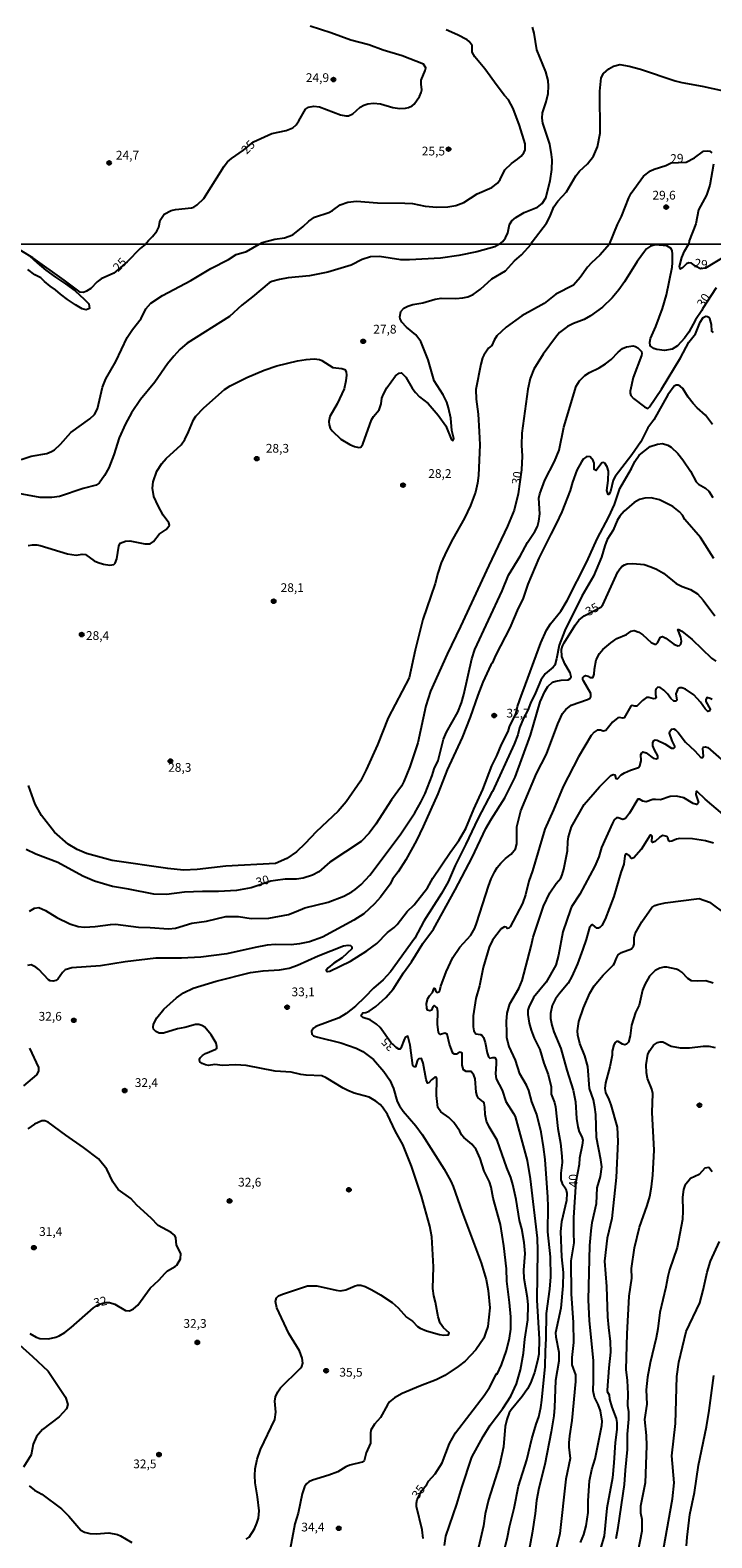
# Model space of a CAD drawing. Units: millimetres. Extents: x 190367 to 192778, y 1657663 to 1660436.
# Drawn here: x 192066 to 192261, y 1658958 to 1659388 of the extents above; entities that cross this region are included whole.
import ezdxf
from ezdxf.enums import TextEntityAlignment as Align

# ---------------------------------------------------------------- set-up
doc = ezdxf.new("R2010")
doc.units = ezdxf.units.MM
for name, color, linetype in [('IMAGEM', 7, 'Continuous'), ('V-BARRANCO', 32, 'Continuous'), ('V-CURVA_DE_NIVEL', 4, 'Continuous'), ('V-CURVA_MESTRA', 1, 'Continuous'), ('V-PONTO_DE_APARELHO', 80, 'Continuous'), ('V-TEXTO_DE_ALTIMETRIA', 2, 'Continuous'), ('X-LIMITE_1000', 7, 'Continuous')]:
    doc.layers.add(name, color=color, linetype=linetype)
picture_1 = doc.add_image_def('image1.jpg', size_in_pixel=(4016, 4621))

# ---------------------------------------------------------------- blocks, each defined once
blk = doc.blocks.new('805')
at = {"color": 0, "linetype": 'ByBlock', "lineweight": -2}
for radius in [0.562, 0.0806]:
    blk.add_circle((0, 0), radius, dxfattribs=at)

msp = doc.modelspace()

# ---------------------------------------------------------------- linework, layer by layer
at = {"layer": 'V-BARRANCO'}
msp.add_lwpolyline([(192066.22, 1659323.75), (192068.45, 1659321.72), (192070.91, 1659319.66), (192073.69, 1659317.69), (192076.47, 1659315.72), (192079.25, 1659313.75), (192081.81, 1659311.41), (192083.19, 1659310.04), (192083.38, 1659308.75), (192082.44, 1659308.33), (192081.3, 1659308.63), (192079.35, 1659309.74), (192077.08, 1659311.31), (192075.04, 1659312.77), (192073.66, 1659314.02), (192072.11, 1659315.07), (192070.48, 1659316.38), (192069.46, 1659317.43), (192067.74, 1659318.37), (192065.75, 1659319.86)], dxfattribs=at)
at = {"layer": 'V-CURVA_DE_NIVEL'}
for points in [[(192131.75, 1659327.04), (192132.63, 1659327.58), (192136.26, 1659328.5), (192138.98, 1659328.92), (192141.41, 1659329.75), (192144.34, 1659332.11), (192145.94, 1659333.67), (192147.53, 1659334.79), (192151.66, 1659336.11), (192152.71, 1659336.69), (192154.9, 1659338.29), (192157.03, 1659339.09), (192159.54, 1659339.31), (192165.5, 1659338.88), (192173.33, 1659338.8), (192175.52, 1659338.63), (192179.16, 1659337.94), (192182.44, 1659337.6), (192185.59, 1659337.69), (192187.93, 1659338.13), (192190.12, 1659338.96), (192193.97, 1659341.39), (192198.19, 1659343.27), (192199.78, 1659344.43), (192200.57, 1659345.56), (192201.82, 1659348.29), (192203.74, 1659350.06), (192205.51, 1659351.29), (192206.53, 1659352.2), (192207.33, 1659353.1), (192207.63, 1659353.95), (192207.63, 1659355.7), (192206.06, 1659360.93), (192204.25, 1659365.78), (192202.87, 1659368.25), (192201.74, 1659369.46), (192199.65, 1659372.21), (192196.18, 1659377.11), (192193.27, 1659380.51), (192192.56, 1659381.87), (192192.52, 1659383.77), (192191.67, 1659384.85), (192191.08, 1659385.32), (192188.35, 1659386.79), (192185.16, 1659388.15)], [(192200.39, 1659327.09), (192201.33, 1659327.88), (192202.08, 1659328.86), (192202.68, 1659330.31), (192203.16, 1659332.71), (192203.82, 1659333.73), (192205.04, 1659334.69), (192207.34, 1659336.09), (192211.17, 1659337.58), (192212.49, 1659338.65), (192213.53, 1659340.33), (192214.78, 1659345.14), (192215.29, 1659348.33), (192215.38, 1659351.14), (192215.19, 1659352.67), (192214.68, 1659355.61), (192212.72, 1659361.61), (192212.49, 1659362.97), (192212.66, 1659364.55), (192213.68, 1659367.65), (192214.19, 1659370.04), (192214.34, 1659372.17), (192214.27, 1659373.7), (192213.53, 1659376.25), (192210.97, 1659382.47), (192210.27, 1659387.28), (192209.78, 1659388.98)], [(192209.38, 1659327.1), (192209.66, 1659327.73), (192213.72, 1659333.05), (192214.7, 1659334.88), (192215.89, 1659337.73), (192217.02, 1659339.35), (192219.44, 1659342.03), (192222.1, 1659346.55), (192223.21, 1659347.86), (192225.43, 1659350.01), (192227.19, 1659352.16), (192228.32, 1659354.8), (192229.09, 1659358.72), (192229, 1659370.72), (192229.4, 1659374.51), (192230.02, 1659375.7), (192231.51, 1659377.08), (192232.85, 1659377.83), (192234.71, 1659378.31), (192237.3, 1659377.87), (192240.58, 1659376.93), (192250.45, 1659373.61), (192252.41, 1659373.14), (192258.2, 1659372.17), (192264.25, 1659370.76)], [(192231.69, 1659327.11), (192234, 1659332.71), (192235.15, 1659334.93), (192237.21, 1659340.25), (192237.96, 1659341.57), (192241.47, 1659346.46), (192243.43, 1659347.95), (192244.5, 1659348.46), (192247.82, 1659349.54), (192249.37, 1659350.23), (192253.6, 1659350.5), (192255.99, 1659351.69), (192258.52, 1659353.55), (192259.69, 1659353.69), (192260.37, 1659353.59), (192260.97, 1659353.16)], [(192261.45, 1659349.91), (192260.37, 1659343.91), (192259.45, 1659341.05), (192257.15, 1659336.84), (192256.33, 1659332.84), (192254.45, 1659327.99), (192254.33, 1659327.13)], [(192200.39, 1659327.09), (192198.97, 1659326.31), (192193.92, 1659324.9), (192188.7, 1659323.87), (192183.48, 1659323.12), (192174.62, 1659322.65), (192172.18, 1659322.65), (192166.06, 1659323.6), (192163.58, 1659323.45), (192161.14, 1659322.72), (192158.06, 1659321.09), (192151.34, 1659319.06), (192146.12, 1659318.05), (192140, 1659317.43), (192137.56, 1659317.03), (192135.42, 1659316.45), (192134.61, 1659316.08), (192129.9, 1659312.04), (192126.86, 1659309.69), (192123.27, 1659306.46), (192111.2, 1659298.88), (192109.17, 1659297.08), (192107.39, 1659295.09), (192105.65, 1659292.98), (192102.02, 1659287.76), (192097.89, 1659282.81), (192095.36, 1659278.99), (192093.61, 1659275.82), (192091.81, 1659271.84), (192090.27, 1659266.96), (192088.84, 1659263.28), (192087.66, 1659261.14), (192086.1, 1659258.96), (192085.27, 1659258.35), (192081.5, 1659257.37), (192074.78, 1659255.12), (192072.6, 1659254.8), (192069.26, 1659254.8), (192060.96, 1659256.37)], [(192063.87, 1659265.63), (192066.69, 1659266.66), (192071.14, 1659267.38), (192072.51, 1659267.92), (192073.35, 1659268.45), (192075.12, 1659270.04), (192078.05, 1659273.38), (192083.49, 1659277.23), (192084.81, 1659278.49), (192085.67, 1659280.1), (192087.06, 1659286.26), (192088, 1659288.7), (192090.91, 1659293.58), (192094.1, 1659300.43), (192095.64, 1659302.76), (192098.12, 1659305.84), (192099.45, 1659308.6), (192100.84, 1659310.29), (192104.14, 1659312.43), (192112.27, 1659316.73), (192117.96, 1659320.13), (192122.97, 1659322.74), (192125.17, 1659324.15), (192128.19, 1659324.97), (192131.75, 1659327.04)], [(192065.88, 1659241.11), (192067.12, 1659241.32), (192068.36, 1659241.32), (192069.3, 1659241.15), (192077.05, 1659238.78), (192079.57, 1659238.41), (192081.24, 1659238.63), (192082.19, 1659238.54), (192084.66, 1659236.81), (192085.87, 1659236.27), (192087.32, 1659235.84), (192089.16, 1659235.55), (192090.32, 1659235.72), (192090.68, 1659236.15), (192091.17, 1659237.3), (192091.7, 1659240.98), (192092.15, 1659241.84), (192093.65, 1659242.39), (192094.9, 1659242.48), (192099.17, 1659241.62), (192100.63, 1659241.66), (192101.65, 1659242.33), (192103.21, 1659244.34), (192105.27, 1659245.71), (192106.02, 1659246.61), (192106.17, 1659246.97), (192106.02, 1659247.62), (192104.35, 1659249.82), (192102.94, 1659252.41), (192101.74, 1659255.11), (192101.35, 1659257.5), (192101.48, 1659259.34), (192102.57, 1659262.34), (192103.96, 1659264.52), (192105.21, 1659265.93), (192109.51, 1659269.85), (192110.55, 1659271.37), (192111.65, 1659273.59), (192112.99, 1659277.02), (192113.68, 1659278.04), (192115.99, 1659280.38), (192121.83, 1659285.62), (192123.48, 1659286.64), (192128.23, 1659289.04), (192133.15, 1659291.14), (192136.83, 1659292.36), (192142.74, 1659293.81), (192145.22, 1659294.22), (192147.45, 1659294.37), (192148.94, 1659294.2), (192149.67, 1659293.92), (192152.75, 1659291.86), (192155.36, 1659291.58), (192156.2, 1659291.33), (192156.58, 1659290.62), (192156.69, 1659289.73), (192156.51, 1659288.1), (192155.98, 1659285.79), (192153.99, 1659281.55), (192151.94, 1659277.92), (192151.64, 1659276.55), (192151.72, 1659275.56), (192152.04, 1659274.58), (192152.56, 1659273.83), (192155.08, 1659271.49), (192157.59, 1659269.97), (192159, 1659269.37), (192160.2, 1659269.1), (192160.73, 1659269.18), (192161.35, 1659270), (192163.83, 1659276.97), (192164.41, 1659277.92), (192166.02, 1659279.86), (192166.61, 1659281.55), (192166.76, 1659283.14), (192167.21, 1659284.29), (192168.24, 1659286.13), (192170.7, 1659289.49), (192171.71, 1659290.26), (192172.35, 1659290.34), (192173.59, 1659289.13), (192175.39, 1659286), (192176.37, 1659284.74), (192177.55, 1659283.52), (192179.97, 1659281.66), (192182.88, 1659278.3), (192185.06, 1659275.26), (192186.68, 1659271.32), (192186.9, 1659271.11), (192187.16, 1659271.15), (192187.35, 1659271.67), (192186.73, 1659273.98), (192186.45, 1659277.45), (192185.83, 1659280.4), (192185.32, 1659282.02), (192184.25, 1659284.08), (192181.72, 1659288.1), (192179.97, 1659294.05), (192177.91, 1659299.36), (192176.5, 1659301.19), (192173.8, 1659303.42), (192172.52, 1659304.81), (192172.01, 1659305.82), (192171.92, 1659306.33), (192172.16, 1659307.83), (192173.03, 1659308.79), (192174.19, 1659309.39), (192175.65, 1659309.84), (192178.43, 1659310.37), (192182.02, 1659311.42), (192183.74, 1659311.68), (192187.84, 1659311.59), (192189.86, 1659311.76), (192191.35, 1659312.1), (192192.81, 1659312.7), (192194.91, 1659314.22), (192198.2, 1659317.15), (192202.1, 1659319.51), (192204.62, 1659322.29), (192206.61, 1659324.07), (192209.38, 1659327.1)], [(192231.69, 1659327.11), (192228.99, 1659323.89), (192226.59, 1659321.75), (192225.44, 1659320.49), (192223.34, 1659317.61), (192221.48, 1659315.42), (192216.43, 1659312.77), (192213.07, 1659310.16), (192206.76, 1659306.63), (192202.22, 1659303.4), (192199.55, 1659300.91), (192198.78, 1659299.68), (192198.18, 1659298.2), (192197.23, 1659297.41), (192195.87, 1659295.46), (192195.5, 1659294.65), (192195.05, 1659292.81), (192193.55, 1659285.66), (192193.64, 1659282.92), (192194.22, 1659278.56), (192194.58, 1659273.64), (192194.69, 1659269.87), (192194.32, 1659261.1), (192194.07, 1659258.96), (192193.53, 1659256.31), (192192.08, 1659252.58), (192190.37, 1659248.9), (192186.98, 1659243.04), (192185.21, 1659239.57), (192183.73, 1659236.19), (192182.7, 1659233.28), (192181.98, 1659230.33), (192180.78, 1659226.65), (192178.47, 1659220.06), (192176.24, 1659211.29), (192174.53, 1659203.37), (192168.6, 1659191.99), (192165.54, 1659184.28), (192162.33, 1659177.18), (192160.67, 1659173.97), (192156.58, 1659168.02), (192154.27, 1659165.36), (192148, 1659159.48), (192144.9, 1659156.12), (192142.4, 1659153.77), (192139.62, 1659151.93), (192136.45, 1659150.49), (192122.24, 1659149.66), (192114.07, 1659148.74), (192110.13, 1659148.57), (192105.68, 1659149.04), (192089.85, 1659151.3), (192082.48, 1659153.34), (192079.83, 1659154.49), (192077.26, 1659155.99), (192073.37, 1659159.44), (192069.64, 1659164.19), (192067.84, 1659167.42), (192065.94, 1659172.68)], [(192268.05, 1659327.14), (192267.08, 1659325.57), (192264.89, 1659323.72), (192259.14, 1659320.26), (192257.74, 1659320), (192256.23, 1659320.76), (192255.13, 1659321.63), (192254.39, 1659321.71), (192253.66, 1659321.42), (192252.57, 1659320.3), (192251.93, 1659319.96), (192251.75, 1659320.67), (192252.37, 1659323.24), (192253.12, 1659325.08), (192254.33, 1659327.13)], [(192066.22, 1659136.86), (192067.64, 1659137.76), (192068.94, 1659137.87), (192070.84, 1659137.08), (192074.01, 1659135.09), (192077.73, 1659133.25), (192080.13, 1659132.54), (192081.97, 1659132.35), (192084.97, 1659132.45), (192089.37, 1659133.1), (192090.79, 1659133.16), (192097.38, 1659132.26), (192100.67, 1659132.22), (192105.94, 1659131.79), (192107.9, 1659132.05), (192112.57, 1659133.4), (192116.72, 1659133.99), (192122.24, 1659135.34), (192125.84, 1659135.34), (192129.46, 1659134.8), (192134.52, 1659134.89), (192140.09, 1659135.94), (192142.35, 1659136.73), (192144.75, 1659137.85), (192151.47, 1659139.39), (192155.88, 1659141.18), (192158.23, 1659142.42), (192159.17, 1659143.09), (192160.84, 1659144.5), (192163.32, 1659147.11), (192171.96, 1659158.61), (192176.14, 1659164.94), (192177.89, 1659167.95), (192179.11, 1659170.42), (192181.17, 1659175.59), (192181.72, 1659177.48), (192182.81, 1659179.87), (192184.33, 1659185.87), (192185.19, 1659187.92), (192188.46, 1659193.61), (192189.47, 1659196.31), (192190.17, 1659198.66), (192192.42, 1659208.85), (192193.34, 1659211.5), (192201.11, 1659228.23), (192202.9, 1659232.73), (192206.22, 1659238.12), (192208.32, 1659242.01), (192210.46, 1659245.09), (192211.21, 1659246.59), (192211.61, 1659248.09), (192211.81, 1659250.19), (192211.61, 1659254.64), (192211.83, 1659255.83), (192213.26, 1659259.73), (192216.04, 1659265.08), (192217.39, 1659268.37), (192218.74, 1659274.92), (192222.18, 1659286.56), (192223.13, 1659288.06), (192224.69, 1659289.62), (192226.04, 1659290.47), (192228.8, 1659291.82), (192230.55, 1659292.93), (192232.18, 1659294.2), (192234.17, 1659296.27), (192235.45, 1659297.3), (192236.56, 1659297.81), (192238.47, 1659298.07), (192239.17, 1659297.92), (192239.84, 1659297.53), (192240.82, 1659296.49), (192240.95, 1659295.89), (192240.86, 1659295.29), (192238.53, 1659289.04), (192237.61, 1659285.15), (192237.59, 1659284.55), (192237.78, 1659283.95), (192238.55, 1659283.07), (192241.74, 1659280.67), (192242.71, 1659280.24), (192243.13, 1659280.65), (192246.55, 1659285.7), (192252.03, 1659294.65), (192254.41, 1659299.1), (192256.27, 1659301.54), (192257.6, 1659304.83), (192258.43, 1659306.18), (192259.18, 1659306.54), (192259.74, 1659306.46), (192260.04, 1659306.22), (192260.29, 1659305.84), (192260.72, 1659304.15), (192260.83, 1659302.24), (192261.28, 1659301.9)], [(192261.1, 1659275.69), (192259.14, 1659278.34), (192256.74, 1659280.39), (192255.56, 1659281.66), (192254.17, 1659283.44), (192252.68, 1659285.88), (192251.93, 1659286.56), (192251.31, 1659286.86), (192250.71, 1659286.9), (192250.17, 1659286.62), (192248.39, 1659284.12), (192244.41, 1659276.97), (192242.7, 1659274.66), (192240.65, 1659270.68), (192238.08, 1659267), (192233.35, 1659260.8), (192232.82, 1659259.73), (192232.05, 1659256.56), (192231.53, 1659255.68), (192231.34, 1659255.64), (192230.98, 1659256.78), (192231.36, 1659259.64), (192231.4, 1659262.3), (192231.06, 1659263.58), (192230.4, 1659264.6), (192230.13, 1659264.82), (192229.54, 1659264.67), (192227.88, 1659262.55), (192227.38, 1659262.83), (192227.32, 1659264.65), (192227.08, 1659265.42), (192226.19, 1659266.47), (192225.24, 1659266.51), (192224.22, 1659265.76), (192223.72, 1659265.04), (192222.44, 1659262.64), (192221.2, 1659259.22), (192220.54, 1659256.86), (192218.12, 1659250.74), (192216.56, 1659247.32), (192214.95, 1659244.37), (192211.59, 1659237.52), (192208.42, 1659230.07), (192206.97, 1659225.88), (192205.64, 1659223.23), (192203.31, 1659217.66), (192199.33, 1659209.96), (192198.24, 1659207.56), (192197.86, 1659207.13), (192195.63, 1659202.17), (192194.17, 1659198.49), (192192.01, 1659192.2), (192189.66, 1659186.42), (192185.44, 1659177.18), (192182.77, 1659170.29), (192178.58, 1659161), (192176.65, 1659157.06), (192173.63, 1659151.5), (192171.41, 1659148.08), (192169.8, 1659146), (192169.14, 1659144.57), (192166.42, 1659140.89), (192164.65, 1659138.94), (192161.61, 1659136.11), (192158.79, 1659134.27), (192149.84, 1659129.46), (192146.16, 1659128.09), (192143.3, 1659127.51), (192140.94, 1659127.3), (192136.45, 1659127.36), (192134.09, 1659127.13), (192130.63, 1659126.51), (192122.5, 1659124.71), (192115.14, 1659123.79), (192109.62, 1659123.49), (192102.26, 1659123.45), (192093.57, 1659122.38), (192086.46, 1659121.28), (192078.29, 1659120.75), (192076.45, 1659120.17), (192075.63, 1659119.42), (192074.33, 1659117.52), (192073.75, 1659117.05), (192072.98, 1659116.86), (192072.17, 1659116.98), (192071.7, 1659117.26), (192068.89, 1659120.24), (192068.06, 1659120.92), (192066.74, 1659121.52), (192065.67, 1659121.41)], [(192128.02, 1658957.81), (192128.87, 1658958.39), (192130.43, 1658960.76), (192131.12, 1658962.31), (192131.53, 1658963.81), (192131.72, 1658965.9), (192131.29, 1658969.84), (192130.6, 1658973.82), (192130.5, 1658975.96), (192130.6, 1658977.8), (192131.2, 1658980.58), (192132.19, 1658983.32), (192136.28, 1658991.88), (192136.49, 1658994.02), (192136.19, 1658997.1), (192136.42, 1658998.34), (192137.05, 1658999.84), (192137.82, 1659000.97), (192143.49, 1659006.43), (192143.91, 1659007.03), (192144.19, 1659007.93), (192144.06, 1659009.42), (192143.29, 1659011.52), (192140.25, 1659016.4), (192136.83, 1659023.76), (192136.44, 1659025.6), (192136.7, 1659026.65), (192137.24, 1659027.16), (192138.41, 1659027.69), (192145.52, 1659030.03), (192148.26, 1659030.05), (192153.78, 1659028.76), (192155.02, 1659028.61), (192156.52, 1659028.93), (192159.17, 1659030.05), (192159.81, 1659030.22), (192160.76, 1659030.2), (192162.04, 1659029.83), (192163.88, 1659028.89), (192166.36, 1659027.48), (192169.7, 1659025.28), (192171.45, 1659023.76), (192173.83, 1659021.08), (192175.52, 1659019.97), (192176.93, 1659018.45), (192177.7, 1659017.92), (192179.5, 1659017.17), (192183.18, 1659016.14), (192184.42, 1659015.97), (192185.75, 1659016.05), (192185.96, 1659016.67), (192184.33, 1659018.06), (192183.43, 1659019.35), (192182.88, 1659021.15), (192182.11, 1659025.34), (192181.61, 1659027.14), (192181.36, 1659029.28), (192181.55, 1659035.4), (192181.08, 1659043.96), (192180.44, 1659047.04), (192178.04, 1659055.6), (192175.2, 1659064.16), (192172.73, 1659070.32), (192170.7, 1659074), (192168.35, 1659078.88), (192166.94, 1659081.02), (192166.32, 1659081.7), (192165.03, 1659082.73), (192163.11, 1659083.78), (192158.92, 1659084.99), (192157.03, 1659085.72), (192155.75, 1659086.36), (192150.87, 1659089.36), (192149.63, 1659089.92), (192145.14, 1659090.09), (192143.64, 1659090.3), (192140.94, 1659090.99), (192136.32, 1659091.22), (192128.06, 1659092.89), (192124.98, 1659093), (192121.34, 1659092.87), (192119.16, 1659093.13), (192117.32, 1659092.87), (192116.42, 1659093.04), (192115.48, 1659093.43), (192114.79, 1659093.92), (192114.77, 1659094.54), (192114.94, 1659095.01), (192115.58, 1659095.69), (192116.46, 1659096.31), (192119.41, 1659097.47), (192119.69, 1659097.71), (192119.71, 1659098.31), (192119.5, 1659099.21), (192118.11, 1659101.6), (192116.25, 1659103.76), (192115.44, 1659104.29), (192114.54, 1659104.55), (192113.64, 1659104.55), (192110.6, 1659103.74), (192108.46, 1659103.35), (192104.48, 1659102.07), (192103.24, 1659102.09), (192102.28, 1659102.52), (192101.97, 1659102.82), (192101.65, 1659103.21), (192101.52, 1659103.79), (192101.61, 1659104.68), (192102.59, 1659106.48), (192104.54, 1659108.9), (192108.16, 1659112.17), (192110.17, 1659113.6), (192112.95, 1659114.91), (192119.46, 1659116.88), (192129.26, 1659119.34), (192132.94, 1659119.83), (192137.56, 1659120.13), (192140.3, 1659120.64), (192142.74, 1659121.48), (192148.64, 1659124.15), (192155.83, 1659127), (192157.12, 1659127.17), (192157.85, 1659127.06), (192158.21, 1659126.7), (192158.19, 1659126.1), (192155.43, 1659123.58), (192153.05, 1659122.03), (192151.47, 1659120.71), (192150.91, 1659120.02), (192150.98, 1659119.79), (192151.26, 1659119.66), (192151.9, 1659119.77), (192157.85, 1659122.65), (192162.47, 1659125.52), (192165.33, 1659127.62), (192168.41, 1659130.81), (192170.25, 1659132.18), (192171.15, 1659133.05), (192174.04, 1659136.78), (192175.99, 1659138.68), (192179.84, 1659143.5), (192181.36, 1659146.24), (192186.26, 1659153.6), (192188.74, 1659156.98), (192190.77, 1659160.4), (192193.02, 1659165.92), (192195.63, 1659171.53), (192198.13, 1659178.29), (192199.61, 1659181.2), (192200.89, 1659184.41), (192202.84, 1659188.09), (192203.23, 1659189.42), (192205.03, 1659193.11), (192205.51, 1659195.19), (192206.58, 1659198.49), (192207.14, 1659199.69), (192212.17, 1659213.43), (192213.75, 1659216.98), (192214.89, 1659218.77), (192217.86, 1659222.45), (192219.64, 1659225.45), (192225.29, 1659236.49), (192228.24, 1659243.04), (192231.51, 1659249.33), (192233.14, 1659252.88), (192234.66, 1659257.37), (192238.04, 1659263.07), (192238.98, 1659265.12), (192240.16, 1659266.92), (192243.33, 1659269.33), (192245.4, 1659270.02), (192246.81, 1659270.19), (192248.4, 1659269.76), (192249.3, 1659269.22), (192251.24, 1659267.35), (192252.61, 1659265.57), (192254.81, 1659262.3), (192256.48, 1659259.3), (192257.17, 1659258.59), (192259.14, 1659257.48), (192260.03, 1659256.6), (192261.19, 1659254.81)], [(192261.49, 1659237.48), (192257.7, 1659243.47), (192253.23, 1659248.54), (192252.53, 1659249.8), (192251.67, 1659250.74), (192249.77, 1659252.24), (192246, 1659254.16), (192243.61, 1659254.7), (192241.81, 1659254.68), (192240.31, 1659254.27), (192238.81, 1659253.43), (192235.94, 1659250.93), (192234.7, 1659249.52), (192233.95, 1659248.26), (192232.82, 1659245.56), (192231.06, 1659242.87), (192230.36, 1659241.07), (192229.44, 1659237.78), (192227.17, 1659232.43), (192223.81, 1659226.73), (192218.95, 1659216.89), (192217.35, 1659212.74), (192216.64, 1659208.85), (192216.13, 1659207.03), (192215.7, 1659206.47), (192213.39, 1659204.59), (192212.15, 1659202.73), (192210.65, 1659199.13), (192209.19, 1659196.18), (192208.47, 1659194.23), (192207.21, 1659191.87), (192206.03, 1659189.16), (192205.58, 1659187.19), (192204.57, 1659184.5), (192198.37, 1659170.97), (192198.26, 1659171.03), (192194.17, 1659163.18), (192190.75, 1659155.99), (192187.65, 1659149.92), (192185.66, 1659145.21), (192183.8, 1659141.92), (192178.77, 1659134.04), (192176.2, 1659129.16), (192169.22, 1659119.53), (192167.15, 1659117.33), (192164.39, 1659114.93), (192161.91, 1659112.3), (192159.22, 1659109.75), (192156.6, 1659107.68), (192154.55, 1659106.43), (192147.92, 1659103.98), (192147.23, 1659103.5), (192146.69, 1659102.65), (192146.78, 1659101.77), (192147.23, 1659101.36), (192148.52, 1659100.91), (192155.11, 1659099.29), (192159.43, 1659097.83), (192161.35, 1659096.87), (192164.37, 1659094.56), (192167.36, 1659091.16), (192169.05, 1659088.68), (192170.12, 1659086.28), (192171.15, 1659082.56), (192171.79, 1659081.36), (192172.88, 1659079.86), (192176.48, 1659075.62), (192178.3, 1659073.15), (192184.59, 1659063.3), (192186.49, 1659059.84), (192187.13, 1659058.38), (192189.7, 1659051.06), (192195.12, 1659036.56), (192196.55, 1659031.81), (192197.15, 1659028.68), (192197.58, 1659023.76), (192197, 1659018.45), (192196.48, 1659016.83), (192195.85, 1659015.07), (192193.6, 1659011.82), (192190.54, 1659008.57), (192188.57, 1659006.98), (192184.72, 1659004.41), (192182.24, 1659003.21), (192177.83, 1659001.55), (192172.57, 1658999.28), (192170.38, 1658998.08), (192168.99, 1658996.9), (192168.35, 1658996.12), (192166.42, 1658992.52), (192164.67, 1658990.57), (192163.66, 1658988.84), (192163.51, 1658988.03), (192163.56, 1658985.16), (192162.31, 1658982.42), (192161.72, 1658980.09), (192161.14, 1658979.74), (192157.63, 1658978.89), (192156.52, 1658978.42), (192154.17, 1658977), (192151.68, 1658976.06), (192147.02, 1658974.65), (192145.91, 1658974.09), (192145.28, 1658973.54), (192144.73, 1658972.7), (192144, 1658970.7), (192142.89, 1658965.17), (192141.9, 1658962.18), (192140.6, 1658954.99)], [(192184.61, 1658955.97), (192185.02, 1658958.67), (192188.2, 1658967.79), (192189.55, 1658972.54), (192192.48, 1658981.18), (192195.69, 1658987.09), (192197.71, 1658990.3), (192201.3, 1658995), (192203.61, 1658998.55), (192205.24, 1659002.11), (192206.35, 1659006.04), (192207.23, 1659010.79), (192207.57, 1659014.77), (192208.47, 1659020.29), (192208.49, 1659024.62), (192208.3, 1659026.58), (192207.35, 1659032.11), (192207.31, 1659034.46), (192207.65, 1659039.21), (192207.35, 1659042.38), (192206.69, 1659046.27), (192206.07, 1659048.67), (192205.11, 1659054.62), (192204.19, 1659058.94), (192203.55, 1659060.91), (192202.43, 1659063.64), (192199.65, 1659071.56), (192197.36, 1659075.33), (192196.63, 1659076.95), (192196.23, 1659078.84), (192196.19, 1659081.02), (192195.93, 1659082.09), (192195.72, 1659082.51), (192194.26, 1659083.63), (192193.98, 1659084.19), (192193.7, 1659085.26), (192193.38, 1659089.02), (192193.02, 1659090.09), (192192.23, 1659091.1), (192190.79, 1659091.16), (192190.05, 1659091.58), (192189.72, 1659092.92), (192189.68, 1659096.34), (192189.3, 1659096.59), (192188.87, 1659096.63), (192188.04, 1659096.12), (192187.55, 1659096.12), (192187.01, 1659096.42), (192186.09, 1659098.95), (192185.38, 1659101.81), (192184.72, 1659102.07), (192183.5, 1659101.68), (192183.13, 1659101.97), (192182.96, 1659102.33), (192182.66, 1659104.51), (192182.75, 1659108.28), (192182.58, 1659109.28), (192181.72, 1659109.99), (192181.34, 1659109.61), (192180.97, 1659108.66), (192180.44, 1659108.45), (192179.82, 1659108.64), (192179.6, 1659109.18), (192179.54, 1659110.55), (192179.9, 1659111.92), (192180.39, 1659112.71), (192181.27, 1659113.65), (192181.7, 1659114.87), (192181.92, 1659114.78), (192182.19, 1659113.97), (192182.47, 1659113.67), (192183.01, 1659113.86), (192183.31, 1659114.2), (192183.56, 1659115.51), (192185.1, 1659119.58), (192186.98, 1659123.69), (192189.04, 1659126.64), (192192.12, 1659130.02), (192193.28, 1659131.99), (192193.92, 1659133.61), (192197.21, 1659143.97), (192197.98, 1659146.11), (192199.03, 1659148.21), (192199.65, 1659149.28), (192200.72, 1659150.6), (192202.05, 1659151.88), (192203.64, 1659153.1), (192204.87, 1659154.67), (192205.26, 1659156.04), (192205.26, 1659160.92), (192206.46, 1659165.5), (192210.93, 1659176.15), (192213.71, 1659181.67), (192217, 1659190.32), (192218.31, 1659193.23), (192219.25, 1659194.38), (192220.84, 1659195.58), (192225.5, 1659197.2), (192226.23, 1659197.65), (192226.42, 1659198.02), (192226.36, 1659198.92), (192224.34, 1659202.51), (192224.15, 1659202.94), (192224.15, 1659203.5), (192224.52, 1659203.92), (192224.9, 1659204.05), (192225.63, 1659203.9), (192226.32, 1659203.49), (192226.85, 1659203.49), (192227.06, 1659203.64), (192227.38, 1659204.48), (192227.42, 1659205.85), (192227.92, 1659208.55), (192228.88, 1659210.3), (192229.84, 1659211.48), (192232.07, 1659213.4), (192233.8, 1659214.6), (192236.59, 1659215.8), (192237.93, 1659216.74), (192238.81, 1659216.91), (192240.1, 1659216.42), (192241.23, 1659215.67), (192243.64, 1659213.51), (192244.63, 1659212.97), (192245.04, 1659212.97), (192245.38, 1659213.38), (192246.25, 1659214.99), (192246.88, 1659215.18), (192247.84, 1659214.68), (192250.13, 1659212.97), (192251.27, 1659212.5), (192251.71, 1659212.61), (192252.08, 1659212.97), (192252.25, 1659213.9), (192252.1, 1659215.01), (192251.22, 1659217.19), (192251.52, 1659217.17), (192252.4, 1659216.7), (192255.35, 1659214.34), (192260.87, 1659208.97), (192262.09, 1659208.2)], [(192261.04, 1659197.2), (192260.49, 1659197.54), (192259.5, 1659197.84), (192259.22, 1659197.16), (192259.26, 1659196.65), (192260.44, 1659194.47), (192260.34, 1659193.95), (192259.82, 1659193.84), (192258.99, 1659194.53), (192257.7, 1659196.44), (192255.76, 1659198.53), (192253.4, 1659200.13), (192252.34, 1659200.6), (192251.82, 1659200.58), (192251.39, 1659200.37), (192251.13, 1659200.01), (192250.68, 1659198.83), (192250.94, 1659197.07), (192250.69, 1659196.73), (192250.13, 1659196.73), (192249.27, 1659197.48), (192248.29, 1659198.83), (192247.28, 1659199.9), (192246.22, 1659200.63), (192245.49, 1659200.75), (192244.99, 1659200.2), (192244.89, 1659199.73), (192244.84, 1659198.66), (192245.01, 1659197.78), (192244.82, 1659197.48), (192244.31, 1659197.46), (192242.92, 1659197.84), (192242.27, 1659197.78), (192241.12, 1659196.97), (192239.56, 1659195.34), (192238.98, 1659195.3), (192238.21, 1659195.53), (192237.78, 1659195.34), (192235.94, 1659191.98), (192235.56, 1659191.9), (192234.49, 1659192.11), (192234.12, 1659192.01), (192232.54, 1659190.74), (192230.7, 1659188.43), (192229.89, 1659188.21), (192229.18, 1659188.51), (192228.2, 1659188.51), (192227.34, 1659187.94), (192226.53, 1659186.98), (192222.91, 1659180.9), (192218.52, 1659172.39), (192215.78, 1659165.75), (192213.28, 1659160.23), (192209.75, 1659148.33), (192208.68, 1659145.38), (192207.78, 1659141.49), (192206.93, 1659139.01), (192203.42, 1659132.37), (192203.03, 1659132), (192202.57, 1659131.92), (192202.2, 1659132.33), (192201.75, 1659132.43), (192200.83, 1659131.81), (192198.32, 1659128.6), (192197.38, 1659126.6), (192195.65, 1659120.78), (192194.64, 1659115.55), (192193.57, 1659111.96), (192192.8, 1659107), (192192.8, 1659103.87), (192193.06, 1659102.76), (192193.55, 1659101.9), (192194.91, 1659101.73), (192195.38, 1659101.41), (192195.76, 1659100.88), (192196.27, 1659099.42), (192196.83, 1659096.43), (192197.19, 1659095.31), (192197.54, 1659094.94), (192198.41, 1659095.16), (192199.01, 1659095.1), (192199.35, 1659094.5), (192199.42, 1659093.3), (192199.16, 1659090.52), (192199.39, 1659089.06), (192201.13, 1659085.85), (192202.16, 1659082.6), (192204.38, 1659079.18), (192204.81, 1659078.28), (192208.25, 1659065.74), (192209.13, 1659060.52), (192211.08, 1659043.66), (192211.23, 1659040.06), (192210.95, 1659025.9), (192211.68, 1659014.86), (192211.53, 1659010.58), (192211.16, 1659008.61), (192210.31, 1659005.32), (192209.19, 1659002.28), (192208.3, 1659000.61), (192206.82, 1658998.43), (192203.7, 1658994.7), (192203.14, 1658993.8), (192202.43, 1658991.88), (192201.92, 1658989.95), (192201.45, 1658984.13), (192200.34, 1658978.91), (192197.21, 1658968.98), (192196.29, 1658964.96), (192195.74, 1658961.62), (192194.02, 1658954.13)], [(192201.64, 1658954.43), (192202.63, 1658958.33), (192203.16, 1658961.28), (192204.53, 1658966.67), (192205.81, 1658972.92), (192208.19, 1658980.41), (192209.6, 1658986.36), (192210.78, 1658990.55), (192211.53, 1658992.65), (192212.13, 1658995.34), (192212.45, 1658997.4), (192213.35, 1659006.98), (192213.43, 1659011.44), (192213.69, 1659015.03), (192213.77, 1659022.18), (192214.69, 1659029.07), (192214.97, 1659032.62), (192214.87, 1659038.31), (192214.12, 1659045.46), (192214.22, 1659052.65), (192214.12, 1659055.3), (192213.35, 1659066.04), (192212.92, 1659069.64), (192212.19, 1659073.83), (192211.03, 1659078.88), (192209.56, 1659082.47), (192208.68, 1659085.77), (192208.04, 1659087.27), (192206.11, 1659090.52), (192204.87, 1659094.41), (192203.12, 1659098.31), (192202.86, 1659099.21), (192202.48, 1659100.88), (192202.41, 1659102.2), (192202.37, 1659105.41), (192202.56, 1659107.81), (192203.29, 1659110.46), (192205.86, 1659114.83), (192206.8, 1659117.05), (192209.39, 1659126.85), (192209.94, 1659129.46), (192212.87, 1659138.32), (192214.67, 1659142.09), (192216.47, 1659144.76), (192217.82, 1659146.32), (192218.25, 1659147.22), (192218.74, 1659148.81), (192219.74, 1659154.11), (192219.83, 1659156.72), (192220.04, 1659158.09), (192220.9, 1659160.92), (192224.47, 1659167.31), (192228.9, 1659172.34), (192232.09, 1659175.55), (192232.74, 1659175.8), (192233.21, 1659175.72), (192233.5, 1659174.67), (192233.98, 1659174.63), (192235.09, 1659175.72), (192236.03, 1659176.32), (192237.76, 1659177.11), (192240.03, 1659177.86), (192240.35, 1659178.29), (192240.78, 1659179.7), (192240.69, 1659181.5), (192240.91, 1659182.03), (192241.21, 1659182.27), (192242.19, 1659182.01), (192244.16, 1659180.49), (192245.06, 1659180.32), (192245.53, 1659180.47), (192245.53, 1659181.12), (192244.54, 1659182.91), (192244.11, 1659184.03), (192244.07, 1659184.88), (192244.37, 1659185.56), (192244.8, 1659185.73), (192245.32, 1659185.65), (192247.5, 1659184.56), (192249.42, 1659183.38), (192250.09, 1659183.34), (192250.41, 1659183.66), (192250.36, 1659183.9), (192249.61, 1659185.44), (192248.86, 1659187.62), (192248.93, 1659188.09), (192249.4, 1659188.73), (192250.06, 1659188.88), (192250.58, 1659188.58), (192251.35, 1659187.77), (192253.4, 1659185.05), (192256.1, 1659182.61), (192257.81, 1659180.68), (192258.39, 1659180.7), (192258.54, 1659181.03), (192258.34, 1659183.26), (192258.45, 1659183.62), (192259.12, 1659183.76), (192259.82, 1659183.53), (192266.77, 1659177.43)], [(192264.1, 1659164.49), (192259.05, 1659168.81), (192256.74, 1659171.03), (192256.42, 1659170.97), (192256.35, 1659170.16), (192257.12, 1659167.89), (192256.85, 1659167.46), (192256.53, 1659167.33), (192255.63, 1659167.59), (192252.93, 1659169.21), (192250.88, 1659169.68), (192249.04, 1659169.56), (192246.3, 1659168.57), (192244.89, 1659168.74), (192244.05, 1659168.68), (192242.15, 1659168.02), (192241.25, 1659168.23), (192240.27, 1659168.79), (192239.8, 1659168.83), (192237.44, 1659164.85), (192236.33, 1659163.29), (192235.56, 1659163.01), (192234.19, 1659163.52), (192233.72, 1659163.5), (192233.1, 1659162.93), (192232.56, 1659161.99), (192229.44, 1659155.01), (192228.64, 1659152.4), (192227.58, 1659149.66), (192223.27, 1659141.7), (192220.92, 1659138.06), (192220.6, 1659137.34), (192218.46, 1659130.96), (192217.18, 1659124.28), (192216.43, 1659121.5), (192213.65, 1659116.62), (192210.07, 1659112.26), (192208.68, 1659109.52), (192208.42, 1659108.62), (192208.47, 1659107.38), (192208.85, 1659104.9), (192209.37, 1659102.89), (192210.24, 1659100.66), (192211.89, 1659097.41), (192213, 1659093.52), (192214.22, 1659090.26), (192215.12, 1659086.8), (192215.1, 1659084.66), (192216.02, 1659082.35), (192216.32, 1659081.1), (192216.96, 1659074.9), (192217.71, 1659070.71), (192218.14, 1659066.98), (192218.23, 1659065.23), (192217.88, 1659062.15), (192217.88, 1659060.22), (192218.22, 1659059.24), (192219.25, 1659057.72), (192219.57, 1659056.41), (192219.44, 1659054.4), (192218.07, 1659048.28), (192217.75, 1659045.54), (192218.05, 1659038.31), (192218.52, 1659033.86), (192218.37, 1659030.01), (192217.8, 1659023.67), (192216.34, 1659016.61), (192216.38, 1659015.5), (192217.24, 1659011.09), (192217.26, 1659008.57), (192216.3, 1659003), (192216.06, 1658995.3), (192215.85, 1658992.99), (192215.12, 1658988.37), (192213.3, 1658979.04), (192211.59, 1658972.32), (192210.86, 1658968.77), (192210.48, 1658965.09), (192209.67, 1658959.53), (192208.7, 1658954.39)], [(192223.49, 1658956.79), (192224.39, 1658959.14), (192225.03, 1658961.54), (192225.63, 1658965.43), (192225.61, 1658968.73), (192226.01, 1658974.38), (192226.7, 1658977.67), (192227.62, 1658980.67), (192229.59, 1658990.21), (192229.63, 1658991.41), (192229.18, 1658994.36), (192228.54, 1658996.16), (192227.49, 1658998.25), (192227.04, 1659000.05), (192227.21, 1659003.05), (192227.17, 1659008.7), (192225.99, 1659020.04), (192225.76, 1659026.03), (192226.1, 1659041.52), (192226.46, 1659045.71), (192226.78, 1659048.11), (192227.98, 1659053.46), (192228.24, 1659057.95), (192229.2, 1659061.25), (192229.5, 1659063.94), (192229.29, 1659066), (192228.05, 1659072.29), (192227.81, 1659078.84), (192227.58, 1659080.93), (192227.13, 1659083.03), (192226.01, 1659086.33), (192225.54, 1659092.57), (192224.67, 1659095.57), (192223.23, 1659099.12), (192222.67, 1659101.52), (192222.63, 1659102.72), (192223.02, 1659105.41), (192224.3, 1659109.31), (192226.14, 1659113.46), (192227.38, 1659115.55), (192229.91, 1659118.64), (192232.86, 1659121.57), (192233.2, 1659122.04), (192233.69, 1659123.51), (192234.21, 1659124.41), (192235.13, 1659125.07), (192238, 1659126.1), (192238.62, 1659126.89), (192238.79, 1659127.49), (192238.81, 1659129.29), (192239.09, 1659130.49), (192240.91, 1659133.78), (192243.8, 1659137.91), (192244.67, 1659138.49), (192245.49, 1659138.79), (192247.59, 1659139.28), (192257.3, 1659140.44), (192260.3, 1659139.47), (192265.09, 1659135.79)], [(192261.32, 1659116.36), (192259.18, 1659117.03), (192256.74, 1659116.9), (192255.16, 1659117), (192254.07, 1659117.69), (192252.33, 1659119.51), (192251.5, 1659120.04), (192250.71, 1659120.36), (192248.1, 1659120.92), (192247.2, 1659120.92), (192246.09, 1659120.66), (192244.78, 1659119.98), (192243.17, 1659118.34), (192241.8, 1659115.98), (192241.18, 1659114.31), (192240.16, 1659110.03), (192239.19, 1659107.98), (192237.97, 1659104.38), (192237.67, 1659101.35), (192237.14, 1659099.55), (192236.58, 1659098.92), (192236.12, 1659098.75), (192235.43, 1659098.97), (192234.19, 1659099.72), (192233.72, 1659099.69), (192233.33, 1659099.44), (192232.95, 1659098.74), (192232.52, 1659096.94), (192232.5, 1659095.83), (192231.83, 1659092.49), (192230.55, 1659087.91), (192230.42, 1659086.28), (192230.59, 1659085.13), (192231.58, 1659083.12), (192232.09, 1659081.66), (192233.93, 1659075.28), (192234.1, 1659071.18), (192233.67, 1659060.91), (192232.35, 1659049.27), (192231.02, 1659043.66), (192230.29, 1659037.07), (192230.89, 1659029.88), (192231.19, 1659021.15), (192231.4, 1659018.11), (192231.96, 1659014.13), (192232.03, 1659011.14), (192231.53, 1659006.6), (192231.08, 1659000.27), (192231.11, 1658999.92), (192231.62, 1658998.9), (192231.75, 1658997.74), (192232.39, 1658995.43), (192233.59, 1658992.22), (192233.8, 1658991.07), (192233.78, 1658989.01), (192233.33, 1658985.37), (192232.99, 1658979.51), (192232.56, 1658975.23), (192230.93, 1658966.59), (192230.19, 1658958.71), (192229.12, 1658955.16)], [(192066.22, 1659097.79), (192068.77, 1659092.32), (192068.79, 1659091.25), (192068.23, 1659090.22), (192064.55, 1659087.07)], [(192233.63, 1658957.99), (192234.25, 1658961.07), (192236.05, 1658973.39), (192236.28, 1658977.46), (192236.88, 1658983.32), (192236.84, 1658987.68), (192237.27, 1658992.01), (192237.22, 1658994.06), (192236.97, 1658995.86), (192237.08, 1658999.2), (192236.86, 1659003.05), (192236.5, 1659006.13), (192236.73, 1659016.36), (192237.31, 1659027.06), (192238.08, 1659032.19), (192237.97, 1659034.97), (192238.83, 1659040.88), (192240.26, 1659046.78), (192242.49, 1659052.9), (192243.26, 1659055.47), (192243.75, 1659058.25), (192244.11, 1659061.59), (192244.52, 1659068.74), (192243.86, 1659079.48), (192244.05, 1659084.87), (192243.77, 1659086.15), (192242.62, 1659089.19), (192242.25, 1659090.73), (192242.19, 1659093.04), (192242.7, 1659096.08), (192243.22, 1659097.11), (192244.31, 1659098.65), (192245.42, 1659099.37), (192246.22, 1659099.61), (192246.92, 1659099.57), (192249.3, 1659098.37), (192251.87, 1659097.85), (192254.52, 1659097.85), (192258.5, 1659098.33), (192260.04, 1659098.33), (192261.88, 1659098.03)], [(192084.5, 1659023.73), (192085.92, 1659024.7), (192087.84, 1659025.24), (192089.1, 1659025.23), (192090.62, 1659024.81), (192093.61, 1659022.97), (192094.81, 1659022.94), (192095.94, 1659023.46), (192097.14, 1659024.55), (192100.71, 1659029.38), (192103.17, 1659031.67), (192104.9, 1659033.64), (192105.59, 1659034.29), (192107.78, 1659035.53), (192108.25, 1659035.96), (192109.34, 1659037.75), (192109.38, 1659039.25), (192108.16, 1659041.65), (192107.99, 1659043.75), (192107.73, 1659044.34), (192106.62, 1659045.26), (192102.91, 1659047.21), (192100.97, 1659049.31), (192096.88, 1659052.99), (192095.15, 1659054.89), (192091.53, 1659057.52), (192090.05, 1659059.71), (192088.26, 1659063.26), (192085.89, 1659066.28), (192081.67, 1659069.52), (192076.58, 1659072.95), (192071.59, 1659076.67), (192070.63, 1659077.1), (192069.77, 1659077.12), (192067.64, 1659076.09), (192065.73, 1659074.75)], [(192260.98, 1659062.53), (192260.06, 1659063.75), (192258.97, 1659063.58), (192257.32, 1659061.76), (192254.86, 1659060.67), (192253.27, 1659058.59), (192252.84, 1659057.48), (192252.55, 1659055.3), (192252.65, 1659051.41), (192252.52, 1659048.92), (192251.07, 1659040.92), (192248.82, 1659034.59), (192248.33, 1659032.66), (192247.8, 1659029.62), (192246.1, 1659022.43), (192245.51, 1659017.73), (192245.04, 1659015.24), (192243.3, 1659008.05), (192242.55, 1659003.95), (192242.23, 1659000.35), (192242.38, 1658996.29), (192241.72, 1658991.88), (192242.23, 1658987.3), (192242.3, 1658984.43), (192241.91, 1658973.86), (192240.56, 1658967.23), (192240.61, 1658965.26), (192240.91, 1658963.46), (192240.91, 1658960.04), (192239.71, 1658953.66)], [(192066.35, 1659016.44), (192068.15, 1659015.37), (192069.18, 1659015.05), (192071.61, 1659014.94), (192073.75, 1659015.39), (192074.74, 1659015.77), (192076.28, 1659016.72), (192078.12, 1659018.13), (192084.5, 1659023.73)], [(192059.67, 1659016.5), (192067.12, 1659009.87), (192071.53, 1659005.66), (192076.47, 1658998.25), (192077.17, 1658996.2), (192076.83, 1658994.96), (192074.7, 1658992.65), (192069.99, 1658989.1), (192068.21, 1658987.1), (192067.29, 1658984.86), (192066.67, 1658981.86), (192064.55, 1658978.33)], [(192253.74, 1658955.89), (192253.89, 1658958.33), (192254.69, 1658964.79), (192255.99, 1658971.08), (192257.12, 1658978.91), (192259.39, 1658989.78), (192260.18, 1658994.45), (192261.51, 1659004.42)], [(192066.13, 1658972.98), (192067.63, 1658971.8), (192069.73, 1658970.59), (192075.34, 1658966.41), (192077.48, 1658964.32), (192080.92, 1658960.33), (192081.93, 1658959.78), (192083.43, 1658959.37), (192085.22, 1658959.26), (192088.86, 1658959.56), (192091.3, 1658959.12), (192092.2, 1658958.75), (192095.45, 1658956.81)]]:
    msp.add_lwpolyline(points, dxfattribs=at)
at = {"layer": 'V-CURVA_MESTRA'}
for points in [[(192099.28, 1659327.02), (192100.15, 1659328.14), (192101.31, 1659329.26), (192102.52, 1659330.75), (192103.12, 1659331.95), (192103.52, 1659333.95), (192104.65, 1659335.62), (192106.68, 1659336.63), (192107.91, 1659336.92), (192112.42, 1659337.41), (192113.14, 1659337.67), (192114.08, 1659338.27), (192115.97, 1659340.11), (192121.74, 1659349.27), (192122.76, 1659350.52), (192123.87, 1659351.55), (192127.34, 1659353.89), (192130.17, 1659356.27), (192135.36, 1659358.59), (192139.45, 1659359.52), (192141.38, 1659360.29), (192142.3, 1659361.1), (192143.13, 1659362.29), (192145.02, 1659365.53), (192145.81, 1659366.12), (192147.37, 1659366.44), (192148.98, 1659366.27), (192154.94, 1659363.99), (192156.52, 1659363.63), (192157.28, 1659363.65), (192158.45, 1659364.27), (192160.56, 1659366.14), (192161.62, 1659366.72), (192162.77, 1659367.1), (192164.43, 1659367.27), (192166.35, 1659367.12), (192169.88, 1659366.06), (192171.88, 1659365.76), (192173.54, 1659365.84), (192174.35, 1659366.04), (192175.46, 1659366.51), (192176.03, 1659367.04), (192177.5, 1659369.15), (192177.99, 1659370.34), (192178.14, 1659371.1), (192177.95, 1659372.68), (192177.99, 1659373.83), (192179.16, 1659376.59), (192179.31, 1659377.4), (192178.63, 1659378.36), (192172.56, 1659380.79), (192167.12, 1659382.4), (192163.07, 1659383.89), (192157.92, 1659385.23), (192152.22, 1659387.36), (192146.34, 1659389.21)], [(192099.28, 1659327.02), (192097.84, 1659325.8), (192094.06, 1659322.06), (192090.29, 1659318.78), (192086.72, 1659317.2), (192085.52, 1659316.3), (192083.7, 1659314.44), (192082.53, 1659313.63), (192081.63, 1659313.33), (192080.73, 1659313.41), (192080.3, 1659313.63), (192076.17, 1659316.84), (192067.23, 1659323.21), (192060.94, 1659326.99)], [(192262.13, 1659314.59), (192258.28, 1659308.63), (192258.09, 1659308.11), (192256.23, 1659305.48), (192254.35, 1659302.01), (192253.1, 1659300.23), (192251.09, 1659298.05), (192249.6, 1659297.11), (192247.41, 1659296.77), (192245.27, 1659297.02), (192244.38, 1659297.34), (192243.37, 1659298.11), (192243.22, 1659299.08), (192243.43, 1659300.13), (192244.91, 1659303.59), (192246.84, 1659308.77), (192247.95, 1659312.67), (192249.58, 1659320.5), (192249.75, 1659321.78), (192249.75, 1659324.35), (192249.6, 1659325.2), (192249.29, 1659325.84), (192248.06, 1659326.59), (192244.85, 1659326.89), (192243.43, 1659326.49), (192242.25, 1659325.7), (192241.68, 1659325.01), (192239.64, 1659322.14), (192236.01, 1659316.3), (192234.38, 1659314.03), (192232.46, 1659311.76), (192229.74, 1659309.15), (192226.27, 1659306.63), (192224.52, 1659305.58), (192221.48, 1659304.43), (192219.77, 1659303.59), (192217.5, 1659301.86), (192216.3, 1659300.47), (192212.84, 1659295.72), (192210.18, 1659291.4), (192209.09, 1659288.79), (192208.47, 1659285.75), (192206.76, 1659273.21), (192206.65, 1659269.74), (192206.82, 1659266.66), (192206.65, 1659262.68), (192205.63, 1659255.83), (192204.51, 1659251.21), (192202.61, 1659246.63), (192197.26, 1659235.46), (192189.26, 1659218), (192185.38, 1659210.17), (192180.65, 1659199.6), (192179.31, 1659195.45), (192177.06, 1659184.88), (192174.79, 1659177.99), (192173.08, 1659173.84), (192172.37, 1659172.47), (192169.55, 1659168.64), (192165.06, 1659161.64), (192163.15, 1659159.07), (192160.9, 1659156.74), (192151.96, 1659150.84), (192148.77, 1659148.12), (192147.02, 1659147.18), (192144.28, 1659146.28), (192142.44, 1659145.96), (192139.23, 1659145.96), (192136.45, 1659145.64), (192135.08, 1659145.38), (192129.49, 1659143.48), (192125.32, 1659142.79), (192120.19, 1659142.47), (192115.56, 1659142.49), (192110.43, 1659142.24), (192105.29, 1659141.61), (192101.7, 1659141.68), (192094.51, 1659143.14), (192089.89, 1659143.86), (192084.75, 1659145.38), (192081.46, 1659146.84), (192074.33, 1659150.77), (192068.06, 1659153.13), (192065.24, 1659154.43)], [(192178.6, 1658957.94), (192178.3, 1658960.47), (192176.65, 1658967.06), (192176.63, 1658968.04), (192176.89, 1658969.05), (192178.14, 1658971.62), (192179.64, 1658973.41), (192180.1, 1658974.35), (192182.02, 1658976.43), (192184.03, 1658979.51), (192186.07, 1658985.07), (192187.76, 1658988.11), (192195.93, 1658998.72), (192197.51, 1659001.03), (192199.52, 1659004.91), (192199.63, 1659004.88), (192200.9, 1659007.54), (192202.35, 1659011.56), (192203.19, 1659015.12), (192203.53, 1659017.64), (192203.53, 1659021.19), (192203.23, 1659025.26), (192202.46, 1659031.33), (192202.31, 1659034.84), (192201.62, 1659041.43), (192200.62, 1659047.51), (192198.58, 1659055.04), (192198.01, 1659058.12), (192197.49, 1659059.66), (192195.97, 1659062.75), (192194.8, 1659066.34), (192193.64, 1659068.91), (192192.47, 1659070.38), (192190.15, 1659072.31), (192189.49, 1659073.12), (192189.04, 1659074.09), (192187.35, 1659076.65), (192185.85, 1659078), (192183.58, 1659079.65), (192182.77, 1659080.89), (192182.39, 1659084.31), (192182.45, 1659088.94), (192182.32, 1659089.4), (192182.07, 1659089.51), (192181.76, 1659089.41), (192180.93, 1659088.8), (192180.16, 1659087.89), (192179.84, 1659087.82), (192179.41, 1659088.89), (192178.58, 1659093.52), (192178.06, 1659094.88), (192177.36, 1659094.73), (192176.84, 1659094.14), (192176.33, 1659092.51), (192176.05, 1659092.44), (192175.58, 1659092.83), (192174.86, 1659098.65), (192174.3, 1659100.94), (192174.04, 1659101.05), (192174.15, 1659101.22), (192173.46, 1659100.81), (192173.21, 1659100.47), (192172.22, 1659097.79), (192172.01, 1659097.56), (192171.63, 1659097.56), (192170.83, 1659098.01), (192169.29, 1659099.46), (192166.25, 1659103.7), (192165.29, 1659104.62), (192163.47, 1659105.86), (192161.37, 1659106.5), (192161.03, 1659106.8), (192160.86, 1659107.25), (192161.33, 1659107.83), (192162.25, 1659107.98), (192163.2, 1659108.36), (192165.07, 1659109.67), (192167.88, 1659112.23), (192169.97, 1659114.63), (192172.97, 1659119.32), (192175.22, 1659122.44), (192178.47, 1659127.62), (192181.49, 1659131.7), (192187.74, 1659142.94), (192192.51, 1659152.14), (192196.45, 1659160.4), (192198.03, 1659163.23), (192201.84, 1659169.18), (192204.83, 1659175.12), (192209.2, 1659187.06), (192211.92, 1659196.52), (192213.24, 1659199.52), (192214.18, 1659200.97), (192215.49, 1659202.13), (192216.43, 1659202.49), (192217.93, 1659202.77), (192219.98, 1659202.81), (192220.37, 1659203.11), (192220.75, 1659203.71), (192220.5, 1659204.8), (192218.95, 1659207.43), (192218.16, 1659209.45), (192218.04, 1659211.46), (192218.29, 1659212.44), (192218.78, 1659213.43), (192221.91, 1659218.43), (192223, 1659219.84), (192224.52, 1659221.04), (192229.26, 1659223.55), (192229.84, 1659224.18), (192234.15, 1659233.67), (192234.64, 1659234.48), (192235.26, 1659235.12), (192236.03, 1659235.63), (192236.8, 1659235.89), (192238.43, 1659235.98), (192241.59, 1659235.68), (192243.56, 1659235.1), (192245.15, 1659234.42), (192247.15, 1659233.21), (192250.77, 1659230.33), (192252.46, 1659229.49), (192254.82, 1659228.62), (192256.81, 1659227.33), (192258.45, 1659225.54), (192261.75, 1659221.1)], [(192261.45, 1659156.23), (192259.14, 1659156.89), (192255.46, 1659157.45), (192251.78, 1659157.58), (192250.88, 1659157.41), (192249.47, 1659156.79), (192248.83, 1659156.72), (192248.63, 1659156.89), (192248.38, 1659157.77), (192248.12, 1659158.13), (192246.99, 1659158.48), (192246.11, 1659157.98), (192244.72, 1659156.7), (192243.97, 1659156.44), (192243.84, 1659156.61), (192243.93, 1659158.28), (192243.6, 1659158.58), (192243.3, 1659158.5), (192240.73, 1659154.5), (192238.68, 1659152.1), (192238.11, 1659151.87), (192237.68, 1659152.18), (192237.38, 1659152.78), (192236.67, 1659153.17), (192236.31, 1659153.1), (192236.12, 1659152.61), (192235.86, 1659150.26), (192235, 1659147.91), (192233.01, 1659141.02), (192230.53, 1659134.6), (192229.53, 1659132.76), (192228.99, 1659132.2), (192228.58, 1659131.99), (192228.11, 1659132.05), (192227.02, 1659132.93), (192226.7, 1659132.99), (192226.02, 1659132.24), (192225.1, 1659128.82), (192224.11, 1659126.04), (192222.59, 1659121.89), (192221.01, 1659118.21), (192219.98, 1659116.37), (192217.46, 1659113.43), (192216.34, 1659111.87), (192215.36, 1659109.99), (192214.91, 1659107.68), (192214.93, 1659106.27), (192215.23, 1659104.38), (192215.85, 1659102.46), (192217.82, 1659097.71), (192219.53, 1659091.55), (192221.35, 1659085.85), (192222.04, 1659082.52), (192222.32, 1659077.77), (192222.66, 1659075.41), (192223.11, 1659073.96), (192223.88, 1659072.55), (192224.09, 1659071.6), (192223.96, 1659070.15), (192223.17, 1659066.43), (192223.04, 1659064.59), (192222.14, 1659059.67), (192221.5, 1659049.52), (192221.42, 1659045.16), (192221.59, 1659042.29), (192220.73, 1659037.15), (192220.77, 1659027.78), (192221.33, 1659019.61), (192221.5, 1659013.87), (192221.03, 1659009.55), (192221.03, 1659007.5), (192222.02, 1659004.67), (192222.06, 1659002.71), (192221.03, 1658991.58), (192220.3, 1658987.26), (192220.11, 1658985.25), (192220.09, 1658984.05), (192220.48, 1658980.79), (192219.28, 1658974.85), (192217.59, 1658959.44), (192215.83, 1658952.34)], [(192246.62, 1658952.29), (192249.75, 1658969.24), (192250.17, 1658973.86), (192249.55, 1658981.56), (192250.56, 1658990.81), (192250.94, 1659004.16), (192251.54, 1659008.27), (192253.62, 1659017), (192257.51, 1659025.22), (192258.48, 1659028.81), (192259.59, 1659033.95), (192260.51, 1659037.03), (192263.16, 1659042.68)]]:
    msp.add_lwpolyline(points, dxfattribs=at)
at = {"layer": 'X-LIMITE_1000'}
msp.add_line((192776.68, 1659327.49), (190368.9, 1659325.64), dxfattribs=at)

# ---------------------------------------------------------------- block references
at = {"layer": 'V-PONTO_DE_APARELHO', "xscale": 0.999998301267624, "yscale": 0.999998301267624, "zscale": 0.999998301267624}
for p in [(192152.97, 1659374.02), (192185.8, 1659354.16), (192088.97, 1659350.25), (192161.45, 1659299.36), (192131.08, 1659265.91), (192172.82, 1659258.35), (192135.91, 1659225.26), (192081.13, 1659215.74), (192198.83, 1659192.66), (192106.45, 1659179.66), (192078.88, 1659105.73), (192139.74, 1659109.48), (192093.4, 1659085.72), (192257.4, 1659081.54), (192123.31, 1659054.23), (192157.37, 1659057.42), (192067.5, 1659040.91), (192114.12, 1659013.88), (192150.86, 1659005.82), (192103.18, 1658981.91), (192154.47, 1658960.88)]:
    msp.add_blockref('805', p, dxfattribs=at)
at = {"layer": 'V-PONTO_DE_APARELHO', "xscale": 0.9999967985597308, "yscale": 0.9999967985597309, "zscale": 0.9999967985597309, "rotation": 4.000000000000001}
msp.add_blockref('805', (192247.91, 1659337.64), dxfattribs=at)

# ---------------------------------------------------------------- texts
at = {"layer": 'V-TEXTO_DE_ALTIMETRIA'}
for s, p in [('24,9', (192145.08, 1659372.53)), ('24,7', (192090.88, 1659350.42)), ('25,5', (192178.17, 1659351.6)), ('29,6', (192243.99, 1659339.01)), ('27,8', (192164.33, 1659300.81)), ('28,3', (192133.66, 1659266.83)), ('28,2', (192180.02, 1659259.63)), ('28,1', (192137.89, 1659227.09)), ('28,4', (192082.34, 1659213.43)), ('32,7', (192202.32, 1659191.3)), ('28,3', (192105.8, 1659175.83)), ('33,1', (192141.01, 1659111.83)), ('32,6', (192068.83, 1659104.85)), ('32,4', (192096.28, 1659085.95)), ('32,6', (192125.76, 1659057.55)), ('31,4', (192068.97, 1659043.47)), ('32,3', (192110.15, 1659017.27)), ('35,5', (192154.65, 1659003.35)), ('32,5', (192095.83, 1658977.22)), ('34,4', (192143.79, 1658959.21))]:
    msp.add_text(s, height=2.5, dxfattribs=at).set_placement(p, align=Align.BOTTOM_LEFT)
for s, rotation, p in [('25', 46, (192128.75, 1659351.99)), ('29', 3, (192249.19, 1659349.41)), ('25', 46, (192092.12, 1659318.48)), ('29', 351, (192255.64, 1659319.75)), ('30', 57, (192259.2, 1659308.37)), ('30', 81, (192207.02, 1659258.2)), ('35', 29, (192226.1, 1659220.25)), ('30', 16, (192131.47, 1659143.04)), ('35', 132, (192171.34, 1659098.81)), ('40', 90, (192223.42, 1659058.11)), ('32', 12, (192084.99, 1659023.11)), ('35', 55, (192177.79, 1658968.59))]:
    msp.add_text(s, height=2.5, rotation=rotation, dxfattribs=at).set_placement(p, align=Align.BOTTOM_LEFT)

# ---------------------------------------------------------------- referenced raster images: frames only (the image files are external)
at = {"layer": 'IMAGEM'}
image = msp.add_image(picture_1, insert=(190366.98, 1657662.77), size_in_units=(2410.5, 2773.64), dxfattribs=at)
image.dxf.flags = 7

doc.saveas('drawing.dxf')
